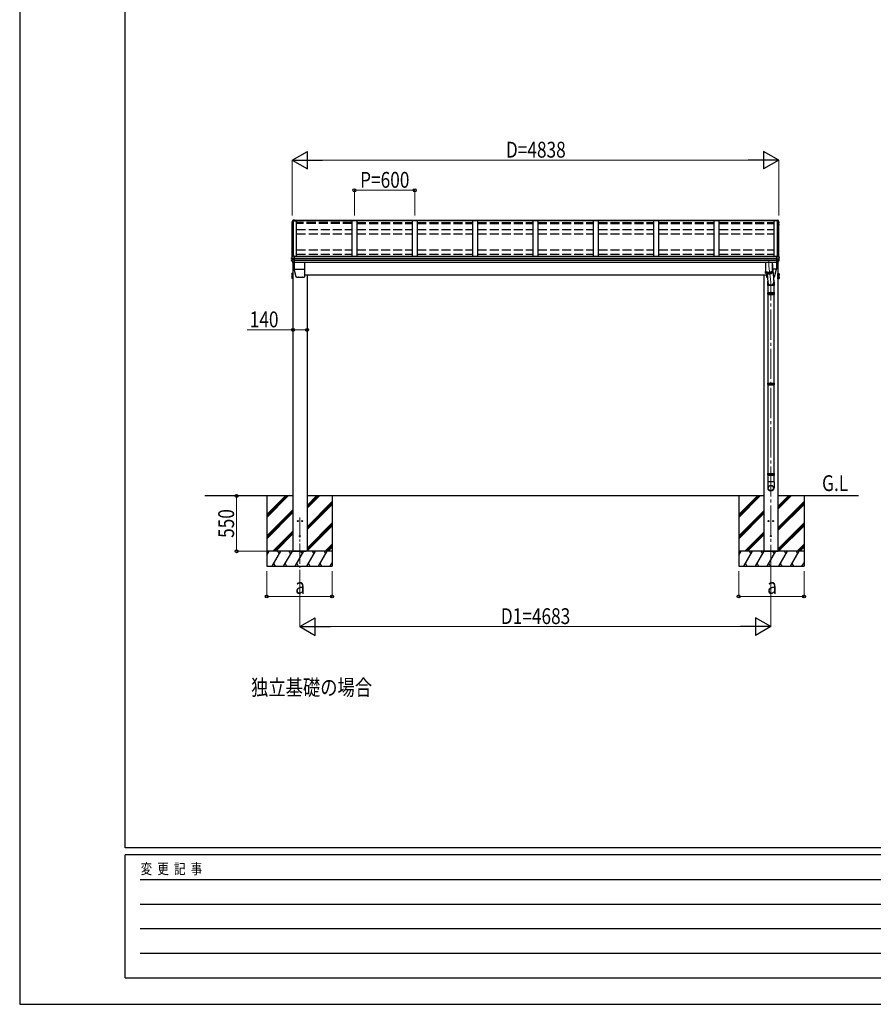
# Model space of a CAD drawing. Units: millimetres. Extents: x 0 to 29435, y 0 to 20790.
# Drawn here: x 0 to 8488, y 0 to 9795 of the extents above; entities that cross this region are included whole.
import ezdxf

# ---------------------------------------------------------------- set-up
doc = ezdxf.new("R2010")
doc.units = ezdxf.units.MM
doc.linetypes.add('YCENTER_1', pattern=[13, 10, -1, 1, -1])
doc.linetypes.add('YHIDDEN_1', pattern=[4, 3, -1])
for name, color, linetype, lineweight in [('USER1', 3, 'Continuous', 13), ('YKK_12', 2, 'Continuous', 13), ('YKK_13', 4, 'Continuous', 30), ('YKK_A1', 4, 'Continuous', 30), ('YKK_D', 6, 'Continuous', 13), ('YKK_ZWAK', 7, 'Continuous', 30)]:
    doc.layers.add(name, color=color, linetype=linetype, lineweight=lineweight)
doc.styles.add('text-b', font='extslim2.shx', dxfattribs={"width": 0.8, "bigfont": 'extfont2.shx'})

msp = doc.modelspace()

# ---------------------------------------------------------------- linework, layer by layer
at = {"layer": 'YKK_12', "linetype": 'YCENTER_1', "ltscale": 20}
for p, q in [((7449.1, 7396.5), (7449.1, 7347)), ((7449.1, 7347), (7470.1, 7183.5)), ((2787.1, 4842.8), (2787.1, 4271))]:
    msp.add_line(p, q, dxfattribs=at)
at = {"layer": 'YKK_12', "linetype": 'YCENTER_1', "ltscale": 30}
msp.add_line((7470.1, 4271), (7470.1, 7183.5), dxfattribs=at)
at = {"layer": 'YKK_13'}
for p, q in [((2706.7, 7759.8), (2706.7, 7759.7)), ((2706.7, 7759.8), (2706.7, 7759.6)), ((2706.7, 7759.6), (2706.7, 7759.5)), ((2706.7, 7759.5), (2706.7, 7755.4)), ((2706.9, 7754.8), (2708.3, 7752.2)), ((2707.2, 7778.9), (2707.1, 7778.6)), ((2707.1, 7778.6), (2707.1, 7778.6)), ((2707.1, 7778.6), (2707.1, 7778.4)), ((2707.1, 7778.4), (2707.1, 7774.4)), ((2707.1, 7778.4), (2707.1, 7778.4)), ((2710.5, 7787.8), (2707.2, 7778.9)), ((2708.1, 7777.3), (2707.2, 7774.8)), ((2709.6, 7757), (2707.7, 7756.7)), ((2709, 7779.9), (2708.1, 7777.3)), ((2708.1, 7773.1), (2709.6, 7772.8)), ((2708.3, 7752.2), (2709.6, 7750.1)), ((2709.6, 7761), (2708.4, 7760.9)), ((2708.7, 7755.3), (2709.6, 7755.5)), ((2709.9, 7782.4), (2709, 7779.9)), ((2709.6, 7774.7), (2709, 7774.8)), ((2709.6, 7774.4), (2709, 7774.5)), ((2710.9, 7784.9), (2709.9, 7782.4)), ((2714.8, 7798.4), (2710.5, 7787.8)), ((2711.8, 7787.4), (2710.9, 7784.9)), ((2712.8, 7789.9), (2711.8, 7787.4)), ((2713.8, 7792.4), (2712.8, 7789.9)), ((2714.8, 7794.9), (2713.8, 7792.4)), ((2717.4, 7796), (2716.3, 7795.9)), ((2716.4, 7794.4), (2717.6, 7794.5)), ((2731.6, 7800.4), (2717.4, 7799.7)), ((2731.6, 7798), (2717.4, 7797.2)), ((2717.7, 7794.7), (2717.4, 7797.2)), ((2717.4, 7797.2), (2717.4, 7796)), ((2717.6, 7794.5), (2717.4, 7796)), ((2717.7, 7794.3), (2717.6, 7794.9)), ((2717.6, 7794.9), (2717.6, 7794.5)), ((2728.6, 7795.3), (2717.7, 7794.7)), ((2717.7, 7794.7), (2717.7, 7794.3)), ((2717.7, 7794.3), (2728.6, 7794.3)), ((2728.6, 7797.6), (2728.6, 7794.3)), ((2728.6, 7797.6), (2731.6, 7797.6)), ((2731.6, 7800.4), (2731.6, 7800.4)), ((2731.6, 7800.4), (2731.6, 7798)), ((2731.6, 7797.6), (2731.6, 7798)), ((7525.6, 7800.4), (7525.6, 7800.4)), ((7525.6, 7800.4), (7539.7, 7799.7)), ((7525.6, 7800.4), (7525.6, 7798)), ((7525.6, 7797.6), (7525.6, 7798)), ((7525.6, 7798), (7539.8, 7797.2)), ((7528.6, 7797.6), (7525.6, 7797.6)), ((7528.6, 7797.6), (7528.6, 7794.3)), ((7528.6, 7795.3), (7539.4, 7794.7)), ((7539.4, 7794.3), (7528.6, 7794.3)), ((7539.4, 7794.7), (7539.8, 7797.2)), ((7539.4, 7794.7), (7539.4, 7794.3)), ((7539.5, 7794.5), (7539.8, 7796)), ((7539.5, 7794.3), (7539.5, 7794.9)), ((7539.5, 7794.9), (7539.5, 7794.5)), ((7540.7, 7794.4), (7539.5, 7794.5)), ((7539.8, 7797.2), (7539.8, 7796)), ((7539.8, 7796), (7540.9, 7795.9)), ((7542.4, 7798.4), (7546.6, 7787.8)), ((7542.4, 7794.9), (7543.4, 7792.4)), ((7543.4, 7792.4), (7544.4, 7789.9)), ((7544.4, 7789.9), (7545.3, 7787.4)), ((7545.3, 7787.4), (7546.3, 7784.9)), ((7546.3, 7784.9), (7547.2, 7782.4)), ((7546.6, 7787.8), (7550, 7778.9)), ((7547.2, 7782.4), (7548.2, 7779.9)), ((7547.6, 7774.7), (7548.1, 7774.8)), ((7547.6, 7774.4), (7548.1, 7774.5)), ((7549, 7773.1), (7547.6, 7772.8)), ((7547.6, 7761), (7548.7, 7760.9)), ((7547.6, 7757), (7549.4, 7756.7)), ((7548.4, 7755.3), (7547.6, 7755.5)), ((7548.8, 7752.2), (7547.6, 7750.1)), ((7548.2, 7779.9), (7549.1, 7777.3)), ((7550.3, 7754.8), (7548.8, 7752.2)), ((7549.1, 7777.3), (7550, 7774.8)), ((7550, 7778.9), (7550, 7778.6)), ((7550, 7778.6), (7550, 7778.6)), ((7550, 7778.6), (7550, 7778.4)), ((7550, 7778.4), (7550, 7774.4)), ((7550, 7778.4), (7550, 7778.4)), ((7550.4, 7759.8), (7550.4, 7759.7)), ((7550.4, 7759.8), (7550.4, 7759.6)), ((7550.4, 7759.6), (7550.4, 7759.5)), ((7550.4, 7759.5), (7550.4, 7755.4)), ((2711.9, 7445.3), (2710.9, 7442.7)), ((2714.6, 7446), (2712.8, 7445.9)), ((2714.6, 7440.4), (2714.6, 7446)), ((7542.6, 7440.4), (7542.6, 7446)), ((7542.6, 7446), (7544.3, 7445.9)), ((7545.2, 7445.3), (7546.2, 7442.7)), ((2703.5, 7399.1), (2703.5, 7405.6)), ((2704.1, 7424.5), (2704, 7424.3)), ((2704, 7424.3), (2704, 7424.2)), ((2704, 7417.7), (2704, 7424.2)), ((2705, 7427.1), (2704.1, 7424.5)), ((2711.6, 7408), (2704.3, 7406.6)), ((2704.9, 7416.7), (2704.8, 7416.7)), ((2704.9, 7416.7), (2704.9, 7416.7)), ((2706.1, 7416.5), (2704.9, 7416.7)), ((2705.9, 7429.7), (2705, 7427.1)), ((2712.1, 7415.7), (2705.7, 7416.5)), ((2706.9, 7432.3), (2705.9, 7429.7)), ((2707.3, 7416.4), (2706.1, 7416.5)), ((2707.9, 7435), (2706.9, 7432.3)), ((2708.9, 7437.5), (2707.9, 7435)), ((2709.9, 7440.1), (2708.9, 7437.5)), ((2710.9, 7442.7), (2709.9, 7440.1)), ((2711.6, 7415.8), (2711.6, 7402)), ((2712.1, 7415.7), (2712.4, 7415.7)), ((2712.4, 7415.7), (2712.5, 7415.7)), ((2728.6, 7415.7), (2713.8, 7415.6)), ((2728.6, 7401.9), (2713.8, 7402.1)), ((2728.6, 7441.1), (2714.6, 7440.4)), ((2716.2, 7378.7), (2716.2, 7378.7)), ((2728.6, 7377.6), (2717, 7378.2)), ((2728.6, 7440.7), (2728.6, 7441.1)), ((2728.6, 7440.1), (2728.6, 7440.7)), ((2728.6, 7417.8), (2728.6, 7440.1)), ((2728.6, 7416.6), (2728.6, 7417.8)), ((2728.6, 7415.7), (2728.6, 7416.6)), ((2728.6, 7401.9), (2728.6, 7415.7)), ((2728.6, 7400), (2728.6, 7401.9)), ((2728.6, 7398.5), (2728.6, 7400)), ((2728.6, 7378), (2728.6, 7398.5)), ((2728.6, 7377.6), (2728.6, 7378)), ((2730.1, 7380.4), (2730.1, 7313.8)), ((2831.1, 7380.4), (2831.1, 7236)), ((7417.1, 7380.4), (7417.1, 7275.8)), ((7481.1, 7380.4), (7481.1, 7275.8)), ((7481.1, 7380.4), (7499, 7188)), ((7527.1, 7380.4), (7527.1, 7313.8)), ((7528.6, 7441.1), (7542.6, 7440.4)), ((7528.6, 7440.7), (7528.6, 7441.1)), ((7528.6, 7440.1), (7528.6, 7440.7)), ((7528.6, 7417.8), (7528.6, 7440.1)), ((7528.6, 7416.6), (7528.6, 7417.8)), ((7528.6, 7415.7), (7528.6, 7416.6)), ((7528.6, 7415.7), (7543.4, 7415.6)), ((7528.6, 7401.9), (7528.6, 7415.7)), ((7528.6, 7401.9), (7543.4, 7402.1)), ((7528.6, 7400), (7528.6, 7401.9)), ((7528.6, 7398.5), (7528.6, 7400)), ((7528.6, 7378), (7528.6, 7398.5)), ((7528.6, 7377.6), (7540.2, 7378.2)), ((7528.6, 7377.6), (7528.6, 7378)), ((7540.9, 7378.7), (7540.9, 7378.7)), ((7544.8, 7415.7), (7544.6, 7415.7)), ((7545, 7415.7), (7544.8, 7415.7)), ((7545, 7415.7), (7551.4, 7416.5)), ((7545.6, 7415.8), (7545.6, 7402)), ((7545.6, 7408), (7552.8, 7406.6)), ((7546.2, 7442.7), (7547.3, 7440.1)), ((7547.3, 7440.1), (7548.3, 7437.5)), ((7547.6, 7407.6), (7547.6, 7416.1)), ((7548.1, 7416.1), (7548.1, 7407.5)), ((7548.3, 7437.5), (7549.3, 7435)), ((7549.3, 7435), (7550.2, 7432.3)), ((7549.8, 7416.4), (7551, 7416.5)), ((7550.2, 7432.3), (7551.2, 7429.7)), ((7551, 7416.5), (7552.3, 7416.7)), ((7551.2, 7429.7), (7552.2, 7427.1)), ((7552.2, 7427.1), (7553.1, 7424.5)), ((7552.3, 7416.7), (7552.3, 7416.7)), ((7552.3, 7416.7), (7552.3, 7416.7)), ((7553.1, 7424.5), (7553.1, 7424.3)), ((7553.1, 7424.3), (7553.1, 7424.2)), ((7553.1, 7417.7), (7553.1, 7424.2)), ((7553.6, 7399.1), (7553.6, 7405.6)), ((2706, 7267.4), (2706.7, 7268.7)), ((2706, 7267.4), (2706, 7250.4)), ((2706, 7250.4), (2706.7, 7249.1)), ((2713, 7268.7), (2706.7, 7268.7)), ((2713, 7263.8), (2706.7, 7263.8)), ((2713, 7254), (2706.7, 7254)), ((2713, 7249.1), (2706.7, 7249.1)), ((2713, 7268.7), (2713, 7249.1)), ((2715.5, 7267.7), (2713, 7267.7)), ((2715.5, 7259.7), (2713, 7259.7)), ((2715.5, 7258.2), (2713, 7258.2)), ((2713, 7250.2), (2715.5, 7250.2)), ((2717.1, 7269.9), (2715.5, 7269.9)), ((2715.5, 7269.9), (2715.5, 7247.9)), ((2715.5, 7267.7), (2715.5, 7250.2)), ((2717.1, 7247.9), (2717.1, 7269.9)), ((2730.1, 7313.8), (2831.1, 7313.8)), ((2749.6, 7235.4), (2730.1, 7313.7)), ((7417.1, 7292.3), (7417.1, 7292.1)), ((7417.1, 7292.1), (7417.2, 7291.6)), ((7417.1, 7291.8), (7417.1, 7291.7)), ((7417.1, 7291.7), (7417.1, 7291.2)), ((7417.1, 7291.2), (7417.2, 7290.6)), ((7417.1, 7275.8), (7417.1, 7275.7)), ((7417.1, 7275.7), (7417.2, 7275.1)), ((7417.2, 7291.6), (7417.4, 7291)), ((7417.2, 7290.6), (7417.4, 7290)), ((7417.2, 7275.1), (7417.4, 7274.6)), ((7417.4, 7291), (7417.8, 7290.5)), ((7417.4, 7290), (7417.8, 7289.5)), ((7417.4, 7274.6), (7417.8, 7274)), ((7417.7, 7274.3), (7417.7, 7289.8)), ((7417.8, 7290.5), (7418.4, 7289.9)), ((7417.8, 7289.5), (7418.4, 7289)), ((7417.8, 7274), (7418.4, 7273.5)), ((7418.4, 7289.9), (7419.1, 7289.4)), ((7418.4, 7289), (7419.1, 7288.4)), ((7418.4, 7273.5), (7419.1, 7273)), ((7418.8, 7289.6), (7419.2, 7289.1)), ((7418.9, 7288.6), (7418.9, 7273.1)), ((7419.1, 7289.4), (7419.9, 7288.9)), ((7419.1, 7288.4), (7419.9, 7287.9)), ((7419.1, 7273), (7419.9, 7272.5)), ((7419.2, 7289.1), (7419.9, 7288.6)), ((7419.9, 7288.9), (7420.8, 7288.4)), ((7419.9, 7288.6), (7420.6, 7288.1)), ((7419.9, 7287.9), (7420.8, 7287.4)), ((7419.9, 7272.5), (7420.8, 7272)), ((7420.6, 7288.1), (7421.5, 7287.6)), ((7420.7, 7272), (7420.7, 7287.5)), ((7420.8, 7288.4), (7421.9, 7287.9)), ((7420.8, 7287.4), (7421.9, 7286.9)), ((7420.8, 7272), (7421.9, 7271.5)), ((7421.5, 7287.6), (7422.6, 7287.1)), ((7421.9, 7287.9), (7423.1, 7287.4)), ((7421.9, 7286.9), (7423.1, 7286.5)), ((7421.9, 7271.5), (7423.1, 7271)), ((7422.6, 7287.1), (7423.7, 7286.7)), ((7423.1, 7287.4), (7424.4, 7287)), ((7423.1, 7286.5), (7423.1, 7271)), ((7423.1, 7286.5), (7424.4, 7286)), ((7423.1, 7271), (7424.4, 7270.6)), ((7423.7, 7286.7), (7425, 7286.2)), ((7424.4, 7287), (7425.9, 7286.6)), ((7424.4, 7286), (7425.9, 7285.6)), ((7424.4, 7270.6), (7425.9, 7270.1)), ((7425, 7286.2), (7426.4, 7285.8)), ((7425.9, 7286.6), (7427.4, 7286.2)), ((7425.9, 7270.1), (7425.9, 7285.6)), ((7425.9, 7285.6), (7427.4, 7285.2)), ((7425.9, 7270.1), (7427.4, 7269.7)), ((7426.1, 7270.1), (7426.1, 7236)), ((7426.4, 7285.8), (7427.9, 7285.4)), ((7427.4, 7286.2), (7429.1, 7285.8)), ((7427.4, 7285.2), (7429.1, 7284.8)), ((7427.4, 7269.7), (7429.1, 7269.4)), ((7427.9, 7285.4), (7429.5, 7285.1)), ((7429.1, 7285.8), (7430.8, 7285.5)), ((7429.1, 7284.8), (7430.8, 7284.5)), ((7429.1, 7269.4), (7430.8, 7269.1)), ((7429.3, 7269.3), (7429.3, 7284.8)), ((7429.5, 7285.1), (7431.2, 7284.7)), ((7430.8, 7285.5), (7432.6, 7285.2)), ((7430.8, 7284.5), (7432.6, 7284.2)), ((7430.8, 7269.1), (7432.6, 7268.7)), ((7431.2, 7284.7), (7433, 7284.4)), ((7432.6, 7285.2), (7434.5, 7284.9)), ((7432.6, 7284.2), (7434.5, 7283.9)), ((7432.6, 7268.7), (7434.5, 7268.5)), ((7433, 7284.4), (7434.8, 7284.2)), ((7433, 7284.2), (7433, 7268.7)), ((7434.5, 7284.9), (7436.5, 7284.7)), ((7434.5, 7283.9), (7436.5, 7283.7)), ((7434.5, 7268.5), (7440.5, 7182.5)), ((7434.5, 7268.5), (7436.5, 7268.2)), ((7434.8, 7284.2), (7436.7, 7283.9)), ((7436.5, 7284.7), (7438.5, 7284.5)), ((7436.5, 7283.7), (7438.5, 7283.5)), ((7436.5, 7268.2), (7438.5, 7268)), ((7436.7, 7283.9), (7438.7, 7283.7)), ((7437, 7283.6), (7437, 7268.2)), ((7438.5, 7284.5), (7440.5, 7284.3)), ((7438.5, 7283.5), (7440.5, 7283.3)), ((7438.5, 7268), (7440.5, 7267.9)), ((7438.7, 7283.7), (7440.7, 7283.6)), ((7440.5, 7284.3), (7442.6, 7284.2)), ((7440.5, 7283.3), (7442.6, 7283.2)), ((7440.5, 7267.9), (7442.6, 7267.7)), ((7440.7, 7283.6), (7442.8, 7283.4)), ((7441.2, 7283.3), (7441.2, 7267.8)), ((7442.6, 7284.2), (7444.8, 7284.1)), ((7442.6, 7283.2), (7444.8, 7283.1)), ((7442.6, 7267.7), (7444.8, 7267.6)), ((7442.8, 7283.4), (7444.8, 7283.4)), ((7444.8, 7284.1), (7446.9, 7284)), ((7444.8, 7283.4), (7447, 7283.3)), ((7444.8, 7283.1), (7446.9, 7283)), ((7444.8, 7267.6), (7446.9, 7267.6)), ((7445.6, 7283.1), (7445.6, 7267.6)), ((7446.9, 7284), (7449.1, 7284)), ((7446.9, 7283), (7449.1, 7283)), ((7446.9, 7267.6), (7449.1, 7267.6)), ((7447, 7283.3), (7449.1, 7283.3)), ((7449.1, 7284), (7451.2, 7284)), ((7449.1, 7283.3), (7451.2, 7283.3)), ((7449.1, 7283), (7451.2, 7283)), ((7449.1, 7267.6), (7451.2, 7267.6)), ((7450.1, 7283), (7450.1, 7267.6)), ((7451.2, 7284), (7453.4, 7284.1)), ((7451.2, 7283.3), (7453.3, 7283.4)), ((7451.2, 7283), (7453.4, 7283.1)), ((7451.2, 7267.6), (7453.4, 7267.6)), ((7453.3, 7283.4), (7455.4, 7283.4)), ((7453.4, 7284.1), (7455.5, 7284.2)), ((7453.4, 7283.1), (7455.5, 7283.2)), ((7453.4, 7267.6), (7455.5, 7267.7)), ((7454.5, 7283.1), (7454.5, 7267.7)), ((7455.4, 7283.4), (7457.4, 7283.6)), ((7455.5, 7284.2), (7457.6, 7284.3)), ((7455.5, 7283.2), (7457.6, 7283.3)), ((7455.5, 7267.7), (7457.6, 7267.9)), ((7457.4, 7283.6), (7459.5, 7283.7)), ((7457.6, 7284.3), (7459.7, 7284.5)), ((7457.6, 7283.3), (7459.7, 7283.5)), ((7457.6, 7267.9), (7459.7, 7268)), ((7458.8, 7283.4), (7458.8, 7268)), ((7459.5, 7283.7), (7461.4, 7283.9)), ((7459.7, 7284.5), (7461.7, 7284.7)), ((7459.7, 7283.5), (7461.7, 7283.7)), ((7459.7, 7268), (7461.7, 7268.2)), ((7461.4, 7283.9), (7463.3, 7284.2)), ((7461.7, 7284.7), (7463.6, 7284.9)), ((7461.7, 7283.7), (7463.6, 7283.9)), ((7461.7, 7268.2), (7463.6, 7268.5)), ((7463, 7283.8), (7463, 7268.4)), ((7463.3, 7284.2), (7465.2, 7284.4)), ((7463.6, 7284.9), (7465.5, 7285.2)), ((7463.6, 7283.9), (7465.5, 7284.2)), ((7463.6, 7268.5), (7465.5, 7268.7)), ((7465.2, 7284.4), (7466.9, 7284.7)), ((7465.5, 7285.2), (7467.4, 7285.5)), ((7465.5, 7284.2), (7467.4, 7284.5)), ((7465.5, 7268.7), (7467.4, 7269.1)), ((7466.8, 7284.4), (7466.8, 7269)), ((7466.9, 7284.7), (7468.6, 7285.1)), ((7467.4, 7285.5), (7469.1, 7285.8)), ((7467.4, 7284.5), (7469.1, 7284.8)), ((7467.4, 7269.1), (7469.1, 7269.4)), ((7468.6, 7285.1), (7470.2, 7285.4)), ((7469.1, 7285.8), (7470.7, 7286.2)), ((7469.1, 7284.8), (7470.7, 7285.2)), ((7469.1, 7269.4), (7470.7, 7269.7)), ((7470.2, 7285.4), (7471.7, 7285.8)), ((7470.4, 7285.1), (7470.4, 7269.7)), ((7470.7, 7286.2), (7472.3, 7286.6)), ((7470.7, 7285.2), (7472.3, 7285.6)), ((7470.7, 7269.7), (7472.3, 7270.1)), ((7471.7, 7285.8), (7473.1, 7286.2)), ((7472.3, 7286.6), (7473.7, 7287)), ((7472.3, 7285.6), (7473.7, 7286)), ((7472.3, 7270.1), (7473.7, 7270.6)), ((7473.1, 7286.2), (7474.4, 7286.7)), ((7473.5, 7285.9), (7473.5, 7270.5)), ((7473.7, 7287), (7475, 7287.4)), ((7473.7, 7286), (7475, 7286.5)), ((7473.7, 7270.6), (7475, 7271)), ((7474.4, 7286.7), (7475.6, 7287.1)), ((7475, 7287.4), (7476.2, 7287.9)), ((7475, 7286.5), (7476.2, 7286.9)), ((7475, 7271), (7476.2, 7271.5)), ((7475.6, 7287.1), (7476.6, 7287.6)), ((7476.1, 7286.9), (7476.1, 7271.4)), ((7476.2, 7287.9), (7477.3, 7288.4)), ((7476.2, 7286.9), (7477.3, 7287.4)), ((7476.2, 7271.5), (7477.3, 7272)), ((7476.6, 7287.6), (7477.5, 7288.1)), ((7477.3, 7288.4), (7478.3, 7288.9)), ((7477.3, 7287.4), (7478.3, 7287.9)), ((7477.3, 7272), (7478.3, 7272.5)), ((7477.5, 7288.1), (7478.3, 7288.6)), ((7478.2, 7287.9), (7478.2, 7272.4)), ((7478.3, 7288.9), (7479.1, 7289.4)), ((7478.3, 7288.6), (7478.9, 7289.1)), ((7478.3, 7287.9), (7479.1, 7288.4)), ((7478.3, 7272.5), (7479.1, 7273)), ((7478.9, 7289.1), (7479.4, 7289.6)), ((7479.1, 7289.4), (7479.8, 7289.9)), ((7479.1, 7288.4), (7479.8, 7289)), ((7479.1, 7273), (7479.8, 7273.5)), ((7479.7, 7288.9), (7479.7, 7273.5)), ((7479.8, 7289.9), (7480.3, 7290.5)), ((7479.8, 7289), (7480.3, 7289.5)), ((7479.8, 7273.5), (7480.3, 7274)), ((7480.3, 7290.5), (7480.7, 7291)), ((7480.3, 7289.5), (7480.7, 7290)), ((7480.3, 7274), (7480.7, 7274.6)), ((7480.7, 7291), (7481, 7291.6)), ((7480.7, 7290), (7481, 7290.6)), ((7480.7, 7274.6), (7481, 7275.1)), ((7481, 7291.6), (7481.1, 7292.1)), ((7481, 7291.7), (7481, 7291.8)), ((7481.1, 7291.2), (7481, 7291.7)), ((7481, 7290.6), (7481.1, 7291.2)), ((7481, 7275.1), (7481.1, 7275.7)), ((7481.1, 7292.1), (7481.1, 7292.3)), ((7481.1, 7275.7), (7481.1, 7275.8)), ((7527.1, 7313.8), (7487.3, 7313.8)), ((7507.5, 7235.4), (7527.1, 7313.7)), ((7540.1, 7247.9), (7540.1, 7269.9)), ((7540.1, 7269.9), (7541.7, 7269.9)), ((7541.7, 7269.9), (7541.7, 7247.9)), ((7541.7, 7267.7), (7544.2, 7267.7)), ((7541.7, 7267.7), (7541.7, 7250.2)), ((7541.7, 7259.7), (7544.2, 7259.7)), ((7541.7, 7258.2), (7544.2, 7258.2)), ((7544.2, 7250.2), (7541.7, 7250.2)), ((7544.2, 7268.7), (7550.4, 7268.7)), ((7544.2, 7268.7), (7544.2, 7249.1)), ((7544.2, 7263.8), (7550.4, 7263.8)), ((7544.2, 7254), (7550.4, 7254)), ((7544.2, 7249.1), (7550.4, 7249.1)), ((7551.2, 7267.4), (7550.4, 7268.7)), ((7551.2, 7250.4), (7550.4, 7249.1)), ((7551.2, 7267.4), (7551.2, 7250.4)), ((2706, 7237.5), (2706.7, 7238.8)), ((2706, 7237.5), (2706, 7220.5)), ((2706, 7220.5), (2706.7, 7219.2)), ((2713, 7238.8), (2706.7, 7238.8)), ((2713, 7233.9), (2706.7, 7233.9)), ((2713, 7224.1), (2706.7, 7224.1)), ((2713, 7219.2), (2706.7, 7219.2)), ((2713, 7238.8), (2713, 7219.2)), ((2715.5, 7237.8), (2713, 7237.8)), ((2715.5, 7229.8), (2713, 7229.8)), ((2715.5, 7228.3), (2713, 7228.3)), ((2713, 7220.3), (2715.5, 7220.3)), ((2715.5, 7247.9), (2717.1, 7247.9)), ((2717.1, 7240), (2715.5, 7240)), ((2715.5, 7240), (2715.5, 7218)), ((2715.5, 7237.8), (2715.5, 7220.3)), ((2715.5, 7218), (2717.1, 7218)), ((2717.1, 7218), (2717.1, 7240)), ((2752, 7233.5), (2764.6, 7233.5)), ((2765.6, 7233.6), (2764.6, 7233.5)), ((2765.6, 7233.6), (2773.6, 7233.6)), ((2774.6, 7233.5), (2773.6, 7233.6)), ((2774.6, 7233.5), (2804.6, 7233.5)), ((2805.6, 7233.6), (2804.6, 7233.5)), ((2805.6, 7233.6), (2813.6, 7233.6)), ((2814.6, 7233.5), (2813.6, 7233.6)), ((2814.6, 7233.5), (2828.6, 7233.5)), ((7436.9, 7233.5), (7428.6, 7233.5)), ((7505.1, 7233.5), (7494.8, 7233.5)), ((7541.7, 7247.9), (7540.1, 7247.9)), ((7540.1, 7218), (7540.1, 7240)), ((7540.1, 7240), (7541.7, 7240)), ((7541.7, 7218), (7540.1, 7218)), ((7541.7, 7240), (7541.7, 7218)), ((7541.7, 7237.8), (7544.2, 7237.8)), ((7541.7, 7237.8), (7541.7, 7220.3)), ((7541.7, 7229.8), (7544.2, 7229.8)), ((7541.7, 7228.3), (7544.2, 7228.3)), ((7544.2, 7220.3), (7541.7, 7220.3)), ((7544.2, 7238.8), (7550.4, 7238.8)), ((7544.2, 7238.8), (7544.2, 7219.2)), ((7544.2, 7233.9), (7550.4, 7233.9)), ((7544.2, 7224.1), (7550.4, 7224.1)), ((7544.2, 7219.2), (7550.4, 7219.2)), ((7551.2, 7237.5), (7550.4, 7238.8)), ((7551.2, 7220.5), (7550.4, 7219.2)), ((7551.2, 7237.5), (7551.2, 7220.5)), ((7437.5, 7077.5), (7502.7, 7077.5)), ((7437.5, 7063.5), (7502.7, 7063.5)), ((7438.1, 7079.5), (7502.1, 7079.5)), ((7438.1, 7079.5), (7438.1, 7061.5)), ((7438.1, 7061.5), (7502.1, 7061.5)), ((7502.1, 7079.5), (7502.1, 7061.5)), ((7437.5, 6178.5), (7502.7, 6178.5)), ((7438.1, 6180.5), (7438.1, 6162.5)), ((7438.1, 6180.5), (7502.1, 6180.5)), ((7502.1, 6180.5), (7502.1, 6162.5)), ((7437.5, 6164.5), (7502.7, 6164.5)), ((7438.1, 6162.5), (7502.1, 6162.5)), ((7437.5, 5279.5), (7502.7, 5279.5)), ((7437.5, 5265.5), (7502.7, 5265.5)), ((7438.1, 5281.5), (7438.1, 5263.5)), ((7438.1, 5281.5), (7502.1, 5281.5)), ((7438.1, 5263.5), (7502.1, 5263.5)), ((7502.1, 5281.5), (7502.1, 5263.5))]:
    msp.add_line(p, q, dxfattribs=at)
at = {"layer": 'YKK_13', "ltscale": 2}
for p, q in [((2703.5, 7258.9), (2717.1, 7258.9)), ((7553.7, 7258.9), (7540.1, 7258.9)), ((2703.5, 7229), (2717.1, 7229)), ((7553.7, 7229), (7540.1, 7229)), ((7432.1, 7070.5), (7508.1, 7070.5)), ((7432.1, 6171.5), (7508.1, 6171.5)), ((7432.1, 5272.5), (7508.1, 5272.5))]:
    msp.add_line(p, q, dxfattribs=at)
at = {"layer": 'YKK_13', "ltscale": 20}
for p, q in [((7436.7, 7182.1), (7436.7, 7150.5)), ((7502.7, 7150.5), (7436.7, 7150.5)), ((7440.2, 7150.5), (7440.2, 7079.5)), ((7499.9, 7150.5), (7499.9, 7079.5)), ((7502.7, 7181.7), (7502.7, 7150.5)), ((7440.2, 7061.5), (7440.2, 6180.5)), ((7499.9, 7061.5), (7499.9, 6180.5)), ((7440.2, 6162.5), (7440.2, 5281.5)), ((7499.9, 6162.5), (7499.9, 5281.5)), ((7501.9, 5197.7), (7438.2, 5197.7)), ((7438.2, 5197.7), (7438.2, 5138.5)), ((7440.2, 5263.5), (7440.2, 5197.7)), ((7499.9, 5263.5), (7499.9, 5197.7)), ((7501.9, 5197.7), (7501.9, 5138.5))]:
    msp.add_line(p, q, dxfattribs=at)
at = {"layer": 'YKK_13', "ltscale": 25}
for centre in [(2764.6, 4807.5), (2809.6, 4807.5), (7447.6, 4807.5), (7492.6, 4807.5)]:
    msp.add_circle(centre, 5, dxfattribs=at)
at = {"layer": 'YKK_13', "ltscale": 20}
for centre in [(2787.1, 4657.5), (7470.1, 4657.5)]:
    msp.add_circle(centre, 5, dxfattribs=at)
at = {"layer": 'YKK_13'}
for centre, radius, start, end in [((2708, 7759.5), 1.3, 99.76805, 169.97457), ((2708, 7755.4), 1.3, 100.8784, 209.72862), ((2708.4, 7774.4), 1.3, 160.55137, 259.11062), ((2708.4, 7758.6), 2.32, 92.65141, 119.69627), ((2708.8, 7755), 0.299, 100.87832, 209.80871), ((3141.3, 8003.7), 499, 209.85327, 210.09589), ((3141.3, 8003.3), 499, 209.85327, 210.09589), ((3178.5, 7607.9), 498.5, 158.04646, 160.43093), ((2709.1, 7774.8), 0.299, 160.48478, 259.11069), ((2709.1, 7775.1), 0.3, 212.93591, 259.04607), ((2717, 7797.1), 2.62, 80.76, 148.16555), ((2716.3, 7794.2), 1.7, 92.9577, 157.99775), ((2716.4, 7794.1), 0.3, 92.95769, 158.00506), ((7540.1, 7797.1), 2.62, 31.83445, 99.24), ((7540.7, 7794.1), 0.3, 21.99494, 87.04231), ((7540.8, 7794.2), 1.7, 22.00225, 87.0423), ((7078.6, 7607.9), 498.5, 19.56907, 21.95354), ((7115.8, 8003.7), 499, 329.90411, 330.14673), ((7115.8, 8003.3), 499, 329.90411, 330.14673), ((7548.1, 7774.8), 0.299, 280.88931, 19.51522), ((7548.1, 7775.1), 0.3, 280.95393, 327.06409), ((7548.4, 7755), 0.299, 330.19129, 79.12168), ((7548.7, 7758.6), 2.32, 60.30373, 87.34859), ((7548.7, 7774.4), 1.3, 280.88938, 19.44863), ((7549.1, 7759.5), 1.3, 10.02543, 80.23195), ((7549.1, 7755.4), 1.3, 330.27138, 79.1216), ((2712.9, 7444.9), 1, 92.95955, 157.94622), ((7544.3, 7444.9), 1, 22.05378, 87.04045), ((2704.5, 7405.6), 0.998, 100.914, 179.94879), ((2704.5, 7399.1), 1, 180, 210.67851), ((3098.5, 7632.8), 459, 210.67556, 213.61643), ((2705, 7417.7), 1, 180, 258.54639), ((2711.2, 7418.4), 16.4, 271.41275, 274.51688), ((2717, 7379.2), 1, 213.61937, 266.89265), ((7540.1, 7379.2), 1, 273.10735, 326.38063), ((7158.7, 7632.8), 459, 326.38357, 329.32444), ((7545.9, 7418.4), 16.4, 265.48312, 268.58725), ((7552.1, 7417.7), 1, 281.45361, 0), ((7552.6, 7405.6), 0.998, 0.05121, 79.086), ((7552.6, 7399.1), 1, 329.32149, 0), ((2710.3, 7266.3), 4.34, 145.61575, 214.38425), ((2722.2, 7258.9), 16.2, 162.41205, 197.58795), ((2710.3, 7251.5), 4.34, 145.61575, 214.38425), ((7546.8, 7266.3), 4.34, 325.61575, 34.38425), ((7534.9, 7258.9), 16.2, 342.41205, 17.58795), ((7546.8, 7251.5), 4.34, 325.61575, 34.38425), ((2710.3, 7236.4), 4.34, 145.61575, 214.38425), ((2722.2, 7229), 16.2, 162.41205, 197.58795), ((2710.3, 7221.6), 4.34, 145.61575, 214.38425), ((7546.8, 7236.4), 4.34, 325.61575, 34.38425), ((7534.9, 7229), 16.2, 342.41205, 17.58795), ((7546.8, 7221.6), 4.34, 325.61575, 34.38425), ((7464.3, 7070.5), 27.7, 165.38919, 194.61079), ((7475.8, 7070.5), 27.7, 0, 14.61083), ((7475.8, 7070.5), 27.7, 345.38917, 0), ((7464.3, 6171.5), 27.7, 165.38919, 194.61079), ((7475.8, 6171.5), 27.7, 0, 14.61083), ((7475.8, 6171.5), 27.7, 345.38917, 0), ((7464.3, 5272.5), 27.7, 165.38919, 194.61079), ((7475.8, 5272.5), 27.7, 0, 14.61083), ((7475.8, 5272.5), 27.7, 345.38917, 0), ((7469.2, 5138.5), 31, 180, 270), ((7470.9, 5138.5), 31, 270, 0)]:
    msp.add_arc(centre, radius, start, end, dxfattribs=at)
at = {"layer": 'YKK_13', "extrusion": (0, 0, -1)}
for centre, major_axis, ratio, start_param, end_param in [((2712.6, 7402.2), (1, 0.195), 0.067217, 2.800555, 3.154687), ((2712.4, 7423.3), (-9.96, 2.12), 0.734427, 4.42228, 4.547584), ((2712.4, 7394.5), (9.97, 1.96), 0.736539, -1.416764, -1.29146), ((2730.6, 7313.8), (-0.5, -0.027), 0.995707, 6.093096, 6.336156), ((2752, 7236), (-2.17, -1.24), 0.996623, 5.233534, 6.557898), ((2828.6, 7236), (-2.21, 1.19), 0.995556, 2.647789, 4.214858)]:
    msp.add_ellipse(centre, major_axis=major_axis, ratio=ratio, start_param=start_param, end_param=end_param, dxfattribs=at)
at = {"layer": 'YKK_13'}
for centre, major_axis, ratio, start_param, end_param in [((7544.7, 7423.3), (9.96, 2.12), 0.734427, 4.42228, 4.547584), ((7544.7, 7394.5), (-9.97, 1.96), 0.736539, -1.416764, -1.29146), ((7544.6, 7402.2), (-1, 0.195), 0.067217, 2.800555, 3.154687), ((7526.6, 7313.8), (0.5, -0.027), 0.995707, 6.093096, 6.336156), ((7428.6, 7236), (2.21, 1.19), 0.995556, 2.647789, 4.214858), ((7469.7, 7185.2), (-33, -3.1), 0.972144, 5.803444, 9.859337), ((7469.7, 7185.2), (-2.8, 29.4), 0.995638, 1.570796, 4.7151), ((7505.1, 7236), (2.17, -1.24), 0.996623, 5.233534, 6.557898)]:
    msp.add_ellipse(centre, major_axis=major_axis, ratio=ratio, start_param=start_param, end_param=end_param, dxfattribs=at)
for major_axis in [(-28.3, 0), (-25.8, 0)]:
    msp.add_ellipse((7470.1, 5135.6), major_axis=major_axis, ratio=0.996195, dxfattribs=at)
at = {"layer": 'YKK_A1', "ltscale": 30}
for p, q in [((2709.6, 7439.4), (2709.6, 7777.1)), ((7528.6, 7797.6), (2728.6, 7797.6)), ((7528.6, 7795.3), (2728.6, 7795.3)), ((2728.6, 7794.2), (2753.6, 7794.2)), ((2753.6, 7439.4), (2753.6, 7794.2)), ((3353.6, 7794.2), (3303.6, 7794.2)), ((3303.6, 7794.2), (3303.6, 7439.4)), ((3353.6, 7794.2), (3353.6, 7439.4)), ((3953.6, 7794.2), (3903.6, 7794.2)), ((3903.6, 7794.2), (3903.6, 7439.4)), ((3953.6, 7794.2), (3953.6, 7439.4)), ((4553.6, 7794.2), (4503.6, 7794.2)), ((4503.6, 7794.2), (4503.6, 7439.4)), ((4553.6, 7794.2), (4553.6, 7439.4)), ((5153.6, 7794.2), (5103.6, 7794.2)), ((5103.6, 7794.2), (5103.6, 7439.4)), ((5153.6, 7794.2), (5153.6, 7439.4)), ((5753.6, 7794.2), (5703.6, 7794.2)), ((5703.6, 7794.2), (5703.6, 7439.4)), ((5753.6, 7794.2), (5753.6, 7439.4)), ((6353.6, 7794.2), (6303.6, 7794.2)), ((6303.6, 7794.2), (6303.6, 7439.4)), ((6353.6, 7794.2), (6353.6, 7439.4)), ((6953.6, 7794.2), (6903.6, 7794.2)), ((6903.6, 7794.2), (6903.6, 7439.4)), ((6953.6, 7794.2), (6953.6, 7439.4)), ((7503.6, 7439.4), (7503.6, 7794.2)), ((7528.6, 7794.2), (7503.6, 7794.2)), ((7528.6, 7797.6), (7528.6, 7794.2)), ((7528.6, 7794.2), (7528.6, 7797.6)), ((7547.6, 7439.4), (7547.6, 7777.1)), ((2717.1, 7378.2), (2717.1, 4507.5)), ((7528.6, 7439.4), (2728.6, 7439.4)), ((2728.6, 7438), (2728.6, 7380.4)), ((7528.6, 7419.8), (2728.6, 7419.8)), ((7528.6, 7418.9), (2728.6, 7418.9)), ((7528.6, 7401.7), (2728.6, 7401.7)), ((7528.6, 7399.7), (2728.6, 7399.7)), ((7528.6, 7380.4), (2728.6, 7380.4)), ((7528.6, 7438), (7528.6, 7380.4)), ((7540.1, 7378.2), (7540.1, 4507.5)), ((2831.1, 7257.5), (7426.1, 7257.5)), ((2857.1, 7257.5), (2857.1, 4507.5)), ((7400.1, 7257.5), (7400.1, 4507.5)), ((7449.6, 7267.6), (7448.5, 7267.6)), ((2717.1, 5057.5), (1840, 5057.5)), ((7400.1, 5057.5), (2857.1, 5057.5)), ((8340.8, 5057.5), (7540.1, 5057.5))]:
    msp.add_line(p, q, dxfattribs=at)
at = {"layer": 'YKK_A1', "ltscale": 20}
for p, q in [((2716.6, 7794.5), (2716.6, 7440.5)), ((2722.3, 7440.8), (2722.3, 7794.3)), ((7534.9, 7440.8), (7534.9, 7794.3)), ((7540.6, 7794.5), (7540.6, 7440.5)), ((2457.1, 5057.5), (2457.1, 4357.5)), ((2457.1, 4871.5), (2643, 5057.5)), ((2457.1, 4857.3), (2657.2, 5057.5)), ((2457.1, 4843.2), (2671.3, 5057.5)), ((2457.1, 5055.3), (2459.2, 5057.5)), ((2857.1, 4934.8), (2979.7, 5057.5)), ((2857.1, 4949), (2965.6, 5057.5)), ((2857.1, 4963.1), (2951.4, 5057.5)), ((2857.1, 4751), (3107.1, 5001)), ((3107.1, 5057.5), (3107.1, 4357.5)), ((7150.1, 5057.5), (7150.1, 4357.5)), ((7150.1, 4871.5), (7336, 5057.5)), ((7150.1, 4857.3), (7350.2, 5057.5)), ((7150.1, 4843.2), (7364.3, 5057.5)), ((7150.1, 5055.3), (7152.2, 5057.5)), ((7540.1, 4924.8), (7672.7, 5057.5)), ((7540.1, 4939), (7658.6, 5057.5)), ((7540.1, 4953.1), (7644.4, 5057.5)), ((7540.1, 4741), (7800.1, 5001)), ((7800.1, 5057.5), (7800.1, 4357.5)), ((2457.1, 4659.4), (2717.1, 4919.4)), ((2457.1, 4645.2), (2717.1, 4905.2)), ((2857.1, 4736.8), (3107.1, 4986.8)), ((2857.1, 4722.7), (3107.1, 4972.7)), ((7150.1, 4659.4), (7400.1, 4909.4)), ((7540.1, 4726.8), (7800.1, 4986.8)), ((7540.1, 4712.7), (7800.1, 4972.7)), ((2457.1, 4631.1), (2717.1, 4891.1)), ((7150.1, 4645.2), (7400.1, 4895.2)), ((7150.1, 4631.1), (7400.1, 4881.1)), ((2517.3, 4507.5), (2717.1, 4707.2)), ((2857.1, 4538.9), (3107.1, 4788.9)), ((2857.1, 4524.7), (3107.1, 4774.7)), ((2857.1, 4510.6), (3107.1, 4760.6)), ((7540.1, 4528.9), (7800.1, 4788.9)), ((7540.1, 4514.7), (7800.1, 4774.7)), ((7547, 4507.5), (7800.1, 4760.6)), ((2531.5, 4507.5), (2717.1, 4693.1)), ((2545.6, 4507.5), (2717.1, 4678.9)), ((7210.3, 4507.5), (7400.1, 4697.2)), ((7224.5, 4507.5), (7400.1, 4683.1)), ((7238.6, 4507.5), (7400.1, 4668.9)), ((3107.1, 4507.5), (2457.1, 4507.5)), ((2457.1, 4467.4), (2480.2, 4507.5)), ((2509.1, 4357.5), (2595.7, 4507.5)), ((2580.7, 4481.5), (2565.7, 4507.5)), ((2624.6, 4357.5), (2711.2, 4507.5)), ((2696.2, 4481.5), (2681.2, 4507.5)), ((2714.6, 4507.5), (2849.6, 4507.5)), ((2740, 4357.5), (2826.6, 4507.5)), ((2811.6, 4481.5), (2796.6, 4507.5)), ((2855.5, 4357.5), (2942.1, 4507.5)), ((2927.1, 4481.5), (2912.1, 4507.5)), ((2971, 4357.5), (3057.6, 4507.5)), ((3027.6, 4507.5), (3042.6, 4481.5)), ((3037.8, 4507.5), (3107.1, 4576.7)), ((3052, 4507.5), (3107.1, 4562.6)), ((3066.1, 4507.5), (3107.1, 4548.4)), ((7800.1, 4507.5), (7150.1, 4507.5)), ((7150.1, 4467.4), (7173.2, 4507.5)), ((7202.1, 4357.5), (7288.7, 4507.5)), ((7273.7, 4481.5), (7258.7, 4507.5)), ((7317.6, 4357.5), (7404.2, 4507.5)), ((7389.2, 4481.5), (7374.2, 4507.5)), ((7407.6, 4507.5), (7542.6, 4507.5)), ((7433, 4357.5), (7519.6, 4507.5)), ((7504.6, 4481.5), (7489.6, 4507.5)), ((7548.5, 4357.5), (7635.1, 4507.5)), ((7620.1, 4481.5), (7605.1, 4507.5)), ((7664, 4357.5), (7750.6, 4507.5)), ((7720.6, 4507.5), (7735.6, 4481.5)), ((7730.8, 4507.5), (7800.1, 4576.7)), ((7745, 4507.5), (7800.1, 4562.6)), ((7759.1, 4507.5), (7800.1, 4548.4)), ((2465.2, 4481.5), (2457.1, 4495.6)), ((7158.2, 4481.5), (7150.1, 4495.6)), ((2457.1, 4357.5), (3107.1, 4357.5)), ((2524.1, 4383.4), (2539.1, 4357.5)), ((2639.6, 4383.4), (2654.6, 4357.5)), ((2755, 4383.4), (2770, 4357.5)), ((2870.5, 4383.4), (2885.5, 4357.5)), ((2986, 4383.4), (3001, 4357.5)), ((3086.4, 4357.5), (3107.1, 4393.2)), ((3101.4, 4383.4), (3107.1, 4373.7)), ((7150.1, 4357.5), (7800.1, 4357.5)), ((7217.1, 4383.4), (7232.1, 4357.5)), ((7332.6, 4383.4), (7347.6, 4357.5)), ((7448, 4383.4), (7463, 4357.5)), ((7563.5, 4383.4), (7578.5, 4357.5)), ((7679, 4383.4), (7694, 4357.5)), ((7779.4, 4357.5), (7800.1, 4393.2)), ((7794.4, 4383.4), (7800.1, 4373.7))]:
    msp.add_line(p, q, dxfattribs=at)
at = {"layer": 'YKK_A1', "linetype": 'YHIDDEN_1', "ltscale": 30}
for p, q in [((3303.6, 7778.8), (2753.6, 7778.8)), ((3303.6, 7772.4), (2753.6, 7772.4)), ((3303.6, 7770.4), (2753.6, 7770.4)), ((3303.6, 7766.7), (2753.6, 7766.7)), ((3353.6, 7778.8), (3903.6, 7778.8)), ((3353.6, 7772.4), (3903.6, 7772.4)), ((3353.6, 7770.4), (3903.6, 7770.4)), ((3353.6, 7766.7), (3903.6, 7766.7)), ((3953.6, 7778.8), (4503.6, 7778.8)), ((3953.6, 7772.4), (4503.6, 7772.4)), ((3953.6, 7770.4), (4503.6, 7770.4)), ((3953.6, 7766.7), (4503.6, 7766.7)), ((4553.6, 7778.8), (5103.6, 7778.8)), ((4553.6, 7772.4), (5103.6, 7772.4)), ((4553.6, 7770.4), (5103.6, 7770.4)), ((4553.6, 7766.7), (5103.6, 7766.7)), ((5153.6, 7778.8), (5703.6, 7778.8)), ((5153.6, 7772.4), (5703.6, 7772.4)), ((5153.6, 7770.4), (5703.6, 7770.4)), ((5153.6, 7766.7), (5703.6, 7766.7)), ((5753.6, 7778.8), (6303.6, 7778.8)), ((5753.6, 7772.4), (6303.6, 7772.4)), ((5753.6, 7770.4), (6303.6, 7770.4)), ((5753.6, 7766.7), (6303.6, 7766.7)), ((6353.6, 7778.8), (6903.6, 7778.8)), ((6353.6, 7772.4), (6903.6, 7772.4)), ((6353.6, 7770.4), (6903.6, 7770.4)), ((6353.6, 7766.7), (6903.6, 7766.7)), ((6953.6, 7778.8), (7503.6, 7778.8)), ((6953.6, 7772.4), (7503.6, 7772.4)), ((6953.6, 7770.4), (7503.6, 7770.4)), ((6953.6, 7766.7), (7503.6, 7766.7)), ((2753.6, 7708.3), (3303.6, 7708.3)), ((2753.6, 7665.8), (3303.6, 7665.8)), ((3353.6, 7708.3), (3903.6, 7708.3)), ((3353.6, 7665.8), (3903.6, 7665.8)), ((3953.6, 7708.3), (4503.6, 7708.3)), ((3953.6, 7665.8), (4503.6, 7665.8)), ((4553.6, 7708.3), (5103.6, 7708.3)), ((4553.6, 7665.8), (5103.6, 7665.8)), ((5153.6, 7708.3), (5703.6, 7708.3)), ((5153.6, 7665.8), (5703.6, 7665.8)), ((5753.6, 7708.3), (6303.6, 7708.3)), ((5753.6, 7665.8), (6303.6, 7665.8)), ((6353.6, 7708.3), (6903.6, 7708.3)), ((6353.6, 7665.8), (6903.6, 7665.8)), ((6953.6, 7708.3), (7503.6, 7708.3)), ((6953.6, 7665.8), (7503.6, 7665.8)), ((2753.6, 7505.6), (3303.6, 7505.6)), ((2753.6, 7463.1), (3303.6, 7463.1)), ((3353.6, 7505.6), (3903.6, 7505.6)), ((3353.6, 7463.1), (3903.6, 7463.1)), ((3953.6, 7505.6), (4503.6, 7505.6)), ((3953.6, 7463.1), (4503.6, 7463.1)), ((4553.6, 7505.6), (5103.6, 7505.6)), ((4553.6, 7463.1), (5103.6, 7463.1)), ((5153.6, 7505.6), (5703.6, 7505.6)), ((5153.6, 7463.1), (5703.6, 7463.1)), ((5753.6, 7505.6), (6303.6, 7505.6)), ((5753.6, 7463.1), (6303.6, 7463.1)), ((6353.6, 7505.6), (6903.6, 7505.6)), ((6353.6, 7463.1), (6903.6, 7463.1)), ((6953.6, 7505.6), (7503.6, 7505.6)), ((6953.6, 7463.1), (7503.6, 7463.1))]:
    msp.add_line(p, q, dxfattribs=at)
at = {"layer": 'YKK_A1', "linetype": 'YHIDDEN_1', "ltscale": 20}
for p, q in [((2704.6, 4507.5), (2859.6, 4507.5)), ((7397.6, 4507.5), (7552.6, 4507.5))]:
    msp.add_line(p, q, dxfattribs=at)
at = {"layer": 'YKK_D', "lineweight": -2}
for p, q in [((2709.6, 8397.6), (2861.1, 8485.1)), ((2861.1, 8310.1), (2861.1, 8485.1)), ((7547.6, 8397.6), (7396, 8485.1)), ((7396, 8485.1), (7396, 8310.1)), ((2709.6, 8397.6), (2861.1, 8310.1)), ((2709.6, 8397.6), (3012.7, 8397.6)), ((7547.6, 8397.6), (7244.5, 8397.6)), ((7547.6, 8397.6), (7396, 8310.1)), ((2787.1, 3757.5), (2938.6, 3845)), ((2938.6, 3670), (2938.6, 3845)), ((7470.1, 3757.5), (7318.5, 3845)), ((7318.5, 3845), (7318.5, 3670)), ((2787.1, 3757.5), (2938.6, 3670)), ((2787.1, 3757.5), (3090.2, 3757.5)), ((7470.1, 3757.5), (7167, 3757.5)), ((7470.1, 3757.5), (7318.5, 3670))]:
    msp.add_line(p, q, dxfattribs=at)
at = {"layer": 'YKK_D'}
for p, q in [((2709.6, 7847.6), (2709.6, 8398.6)), ((2884.6, 8397.6), (7372.6, 8397.6)), ((7547.6, 7847.6), (7547.6, 8398.6)), ((3328.6, 7847.6), (3328.6, 8098.6)), ((3328.6, 8097.6), (3928.6, 8097.6)), ((3928.6, 7847.6), (3928.6, 8098.6)), ((2717.1, 6709.4), (2262.5, 6709.4)), ((2857.1, 6709.4), (2717.1, 6709.4)), ((2157.1, 4507.5), (2157.1, 5057.5)), ((2456.1, 4507.5), (2156.1, 4507.5)), ((2457.1, 4307.5), (2457.1, 4056.5)), ((2787.1, 4307.5), (2787.1, 3756.5)), ((3107.1, 4307.5), (3107.1, 4056.5)), ((7150.1, 4307.5), (7150.1, 4056.5)), ((7470.1, 4307.5), (7470.1, 3756.5)), ((7800.1, 4307.5), (7800.1, 4056.5)), ((2457.1, 4057.5), (3107.1, 4057.5)), ((7150.1, 4057.5), (7800.1, 4057.5)), ((2962.1, 3757.5), (7295.1, 3757.5))]:
    msp.add_line(p, q, dxfattribs=at)
at = {"layer": 'YKK_D', "linetype": 'ByBlock', "lineweight": -2}
for centre in [(3328.6, 8097.6), (3928.6, 8097.6), (2717.1, 6709.4), (2857.1, 6709.4), (2157.1, 5057.5), (2157.1, 4507.5), (2457.1, 4057.5), (3107.1, 4057.5), (7150.1, 4057.5), (7800.1, 4057.5)]:
    msp.add_circle(centre, 14.9, dxfattribs=at)
at = {"layer": 'YKK_ZWAK'}
for p, q in [((0, 20790), (0, 0)), ((1050.1, 1557.5), (1050.1, 20107.5)), ((28350.1, 1557.5), (1050.1, 1557.5)), ((10150.1, 1487.5), (1050.1, 1487.5)), ((1050.1, 262.5), (1050.1, 1487.5)), ((1198.8, 1242.5), (9975.1, 1242.5)), ((1198.8, 997.5), (9975.1, 997.5)), ((1198.8, 752.5), (9975.1, 752.5)), ((1198.8, 507.5), (9975.1, 507.5)), ((1050.1, 262.5), (10150.1, 262.5)), ((0, 0), (29435, 0))]:
    msp.add_line(p, q, dxfattribs=at)

# ---------------------------------------------------------------- texts
at = {"layer": 'USER1', "style": 'text-b', "width": 0.8}
for s, p in [('G.L', (7978.9, 5105.5)), ('独立基礎の場合', (2301.1, 3073.5))]:
    msp.add_text(s, height=157.5, dxfattribs=at).set_placement(p)
at = {"layer": 'YKK_D', "style": 'text-b', "width": 0.8}
for s, p in [('D=4838', (4834.6, 8422.6)), ('P=600', (3385, 8122.6)), ('140', (2287.5, 6734.4)), ('a', (2740.1, 4082.5)), ('a', (7433.1, 4082.5)), ('D1=4683', (4784.2, 3782.5))]:
    msp.add_text(s, height=157.5, dxfattribs=at).set_placement(p)
msp.add_text('550', height=157.5, rotation=90, dxfattribs=at).set_placement((2132.1, 4639.7))
at = {"layer": 'YKK_ZWAK', "style": 'text-b', "width": 0.8}
msp.add_text('変  更  記  事', height=105, dxfattribs=at).set_placement((1202.9, 1295))

doc.saveas('drawing.dxf')
